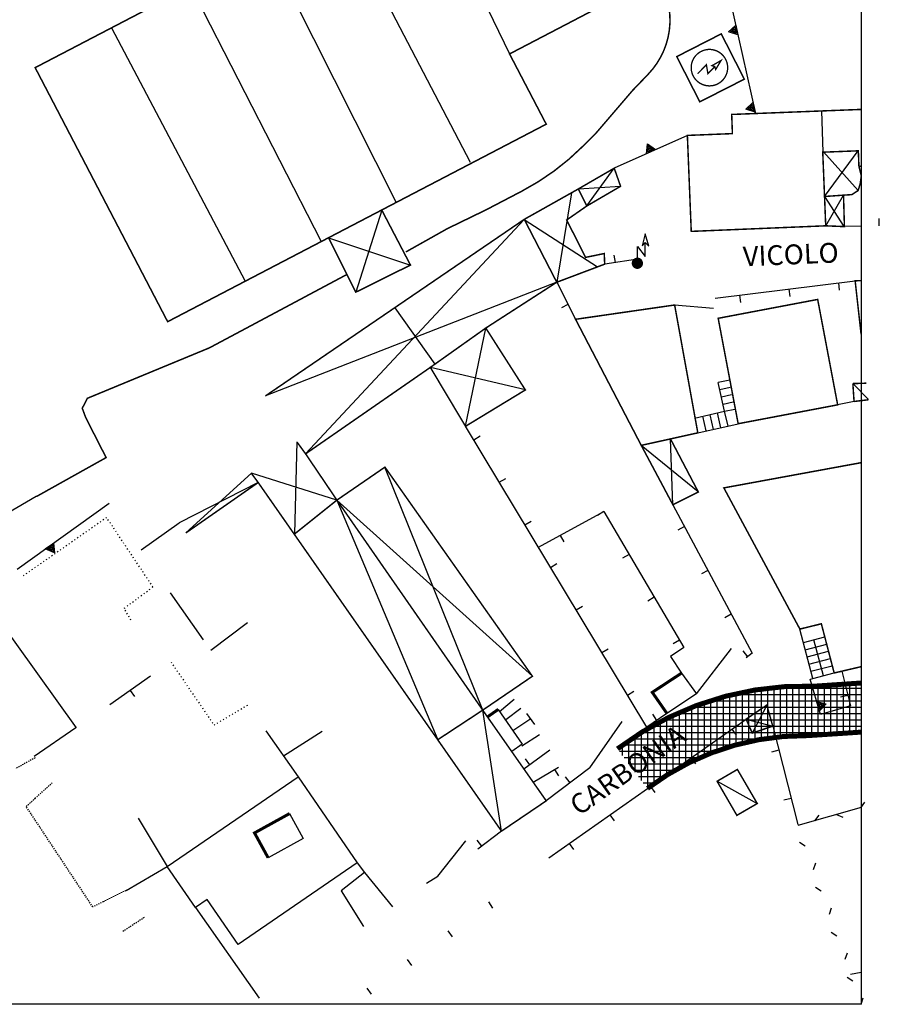
# Model space of a CAD drawing. Units: millimetres. Extents: x 1625 to 2273, y 1017 to 1623.
# Drawn here: x 2179 to 2265, y 1017 to 1116 of the extents above; entities that cross this region are included whole.
import ezdxf
from ezdxf.enums import TextEntityAlignment as Align

# ---------------------------------------------------------------- set-up
doc = ezdxf.new("R2010")
doc.units = ezdxf.units.MM
for name, pattern in [('DIVIDE', [1.25, 0.5, -0.25, 0, -0.25, 0, -0.25]), ('DOT', [0.25, 0, -0.25]), ('HIDDEN2', [0.1875, 0.125, -0.0625])]:
    doc.linetypes.add(name, pattern=pattern)
for name, color, linetype in [('A-DIVISIONE_unità abitative', 7, 'Continuous'), ('C_stradadipiano', 32, 'Continuous'), ('CABINE_ENEL_TELEC', 7, 'Continuous'), ('CANCELLO', 7, 'Continuous'), ('CORTILI_INTERNI', 120, 'Continuous'), ('DIVIS_COLTU', 7, 'Continuous'), ('EDIFICI', 7, 'Continuous'), ('LINEE_ELETTRICHE', 7, 'Continuous'), ('MARCIAPIEDI', 7, 'Continuous'), ('MURI_A_CALCE', 7, 'Continuous'), ('MURI_SOSTEGNO', 7, 'Continuous'), ('RETI_METALLICHE', 7, 'Continuous'), ('SCALE', 7, 'Continuous'), ('STABILIM_INDUS', 7, 'Continuous'), ('STRADE_ASFALT', 7, 'Continuous'), ('TETTOIE_CAPANNE', 7, 'Continuous'), ('TOPONOMAS', 7, 'Continuous'), ('VASCHE_POZZ', 7, 'Continuous')]:
    doc.layers.add(name, color=color, linetype=linetype)
doc.styles.add('ARIAL', font='ARIAL', dxfattribs={"height": 0.2})

# ---------------------------------------------------------------- blocks, each defined once
blk = doc.blocks.new('PALO')
at = {"layer": 'LINEE_ELETTRICHE', "color": 250, "linetype": 'Continuous'}
blk.add_lwpolyline([(0, 0), (0, 1.7), (0.8, 0.68), (0.8, 2.1)], dxfattribs=at)
blk.add_lwpolyline([(0.48, 1.74), (0.8, 2.1), (1.159999999999999, 1.719999999999999), (0.8, 2.959999999999999)], close=True, dxfattribs=at)
at = {"layer": 'LINEE_ELETTRICHE', "color": 250, "linetype": 'Continuous', "const_width": 0.3}
for points in [[(0.4177319715392926, -1.1920929e-09, 1), (-0.4177319715392926, -1.1920929e-09, 1)], [(0.2828427125119837, -1.1920929e-09, 1), (-0.2828427125119837, -1.1920929e-09, 1)], [(0.1421267040542945, -1.1920929e-09, 1), (-0.1421267040542945, -1.1920929e-09, 1)]]:
    blk.add_lwpolyline(points, format="xyb", close=True, dxfattribs=at)
blk = doc.blocks.new('CABEL')
at = {"layer": 'CABINE_ENEL_TELEC', "color": 250, "linetype": 'Continuous', "const_width": 0.15}
blk.add_lwpolyline([(2.037050181995314, 6.5815448761e-06, 1), (-2.040024063359183, 6.5815448761e-06, 1)], format="xyb", close=True, dxfattribs=at)
blk.add_lwpolyline([(-1.32, -0.68), (-0.34, 0.32), (-0.17, -0.68), (0.6, 0.12)], dxfattribs=at)
blk.add_lwpolyline([(0.28, 0.22), (0.6, 0.12), (0.7000000000000001, -0.2), (1.3, 0.8), (0.28, 0.22)], close=True, dxfattribs=at)

msp = doc.modelspace()

# ---------------------------------------------------------------- hatches: boundary and pattern name
at = {"layer": 'C_stradadipiano', "linetype": 'Continuous', "ltscale": 20}
h = msp.add_hatch(dxfattribs=at)
h.set_pattern_fill('NET', color=256, scale=0.2, style=0)
h.set_pattern_definition([(0, (-1768.620741960982, -4501.964764117143), (0, 0.635), []), (90, (-1768.620741960982, -4501.964764117143), (-0.635, 0), [])])
edge = h.paths.add_edge_path()
edge.add_line((2263.499173680843, 1044.786103089596), (2263.499173680843, 1049.729767020675))
edge.add_line((2263.499173680843, 1049.729767020675), (2258.886632316231, 1049.41681864774))
edge.add_arc((2257.840287562629, 1018.188108772064), 31.24623429859193, 88.08097359551442, 127.1114298823953)
edge.add_line((2238.987338255831, 1043.105842623236), (2242.004173680964, 1039.118524725492))
edge.add_arc((2257.840287562627, 1018.188108772067), 26.24623429858847, 89.32038649496337, 127.111429882397, ccw=False)
edge.add_line((2258.15159979488, 1044.432496735029), (2263.499173680843, 1044.786103089596))

# ---------------------------------------------------------------- linework, layer by layer
msp.add_lwpolyline([(1651.070039863087, 1621.95086338997), (2263.499173680843, 1621.95086338997), (2263.499173680843, 1017.388524725511), (1651.070039863087, 1017.388524725511)], close=True)
at = {"layer": 'A-DIVISIONE_unità abitative', "linetype": 'Continuous'}
for p, q in [((2219.099173680937, 1131.628524725734), (2228.129173680965, 1113.04852472566)), ((2210.909173680992, 1127.578524725921), (2224.169173681002, 1102.158524725995)), ((2203.769173680862, 1123.85852472525), (2216.729173681057, 1098.098524725474)), ((2196.04917368089, 1119.838524725697), (2209.18917368102, 1094.168524725772)), ((2259.509173680853, 1107.308524725437), (2259.639173680974, 1103.158524725995)), ((2191.069173680908, 1063.118524725958), (2194.879173680964, 1065.848524725474)), ((2184.54917368089, 1045.208524725809), (2174.969173681049, 1058.588524725697)), ((2197.339173680927, 1054.078524725921), (2194.029173680871, 1058.79852472566)), ((2198.059173680899, 1053.028524725176), (2201.759173680853, 1055.818524725213)), ((2203.609173680946, 1044.918524725772), (2206.859173680946, 1040.288524725883)), ((2205.379173680964, 1042.398524725287), (2209.279173680871, 1044.868524725958)), ((2190.749173680844, 1036.10852472525), (2193.679173681011, 1031.248524725846)), ((2189.54917368089, 1028.848524725474), (2193.679173681011, 1031.248524725846)), ((2213.54917368089, 1030.658524725995), (2216.339173680927, 1027.208524725809)), ((2196.519173680862, 1027.118524725958), (2202.929173681011, 1018.008524725623))]:
    msp.add_line(p, q, dxfattribs=at)
at = {"layer": 'A-DIVISIONE_unità abitative'}
for p, q in [((2188.079173680918, 1115.678524725548), (2201.529173680871, 1090.168524725772)), ((2216.584173680923, 1087.508524725623), (2220.618166760368, 1081.824261749912)), ((2184.499173680844, 1045.218524725585), (2180.30531854586, 1042.340629999836))]:
    msp.add_line(p, q, dxfattribs=at)
at = {"layer": 'A-DIVISIONE_unità abitative', "linetype": 'Continuous'}
msp.add_lwpolyline([(2212.79917368089, 1031.618524725958), (2213.54917368089, 1030.658524725995), (2211.179173681011, 1028.808524725437), (2213.419173681002, 1025.208524725809)], dxfattribs=at)
at = {"layer": 'C_stradadipiano', "const_width": 0.5}
msp.add_lwpolyline([(2258.886632316231, 1049.41681864774, 0.1719682443098116), (2238.987338255831, 1043.105842623236)], format="xyb", dxfattribs=at)
for points in [[(2258.886632316231, 1049.41681864774), (2263.499173680843, 1049.729767020675)], [(2258.151599794881, 1044.432496735029), (2263.499173680843, 1044.786103089596)]]:
    msp.add_lwpolyline(points, dxfattribs=at)
at = {"layer": 'C_stradadipiano'}
msp.add_lwpolyline([(2258.151599794881, 1044.432496735029, 0.5, 0.5, 0.1664054744814181), (2242.004173680964, 1039.118524725492, 0, 0, 0), (2238.987338255831, 1043.105842623236, 0, 0, 0)], format="xyseb", dxfattribs=at)
at = {"layer": 'CABINE_ENEL_TELEC', "linetype": 'Continuous', "const_width": 0.15}
msp.add_lwpolyline([(2247.269173680862, 1108.228524725362), (2244.94917368103, 1112.778524725176), (2249.429173681011, 1115.068524725213), (2251.749173680844, 1110.508524725623), (2247.269173680862, 1108.228524725362)], close=True, dxfattribs=at)
at = {"layer": 'CANCELLO', "color": 250, "linetype": 'Continuous'}
for p, q in [((2244.739173681067, 1087.778524725176), (2248.639173680974, 1087.448524726033)), ((2246.93917368102, 1048.638524725511), (2250.469173681048, 1053.218524725585)), ((2236.219173681048, 1041.188524725325), (2239.459173681039, 1045.838524725697)), ((2220.909173680992, 1030.29852472566), (2223.719173681049, 1033.85852472525))]:
    msp.add_line(p, q, dxfattribs=at)
at = {"layer": 'CORTILI_INTERNI', "linetype": 'Continuous'}
for p, q in [((2193.679173681011, 1031.248524725846), (2206.859173680946, 1040.288524725883)), ((2206.859173680946, 1040.288524725883), (2212.79917368089, 1031.618524725958)), ((2196.519173680862, 1027.118524725958), (2193.679173681011, 1031.248524725846)), ((2212.79917368089, 1031.618524725958), (2200.809173680899, 1023.408524725995)), ((2197.69917368103, 1027.938524725325), (2196.519173680862, 1027.118524725958)), ((2200.809173680899, 1023.408524725995), (2197.69917368103, 1027.938524725325)), ((2197.69917368103, 1027.938524725325), (2197.69917368103, 1027.938524725325))]:
    msp.add_line(p, q, dxfattribs=at)
at = {"layer": 'DIVIS_COLTU', "linetype": 'DOT'}
for points in [[(2190.029173680871, 1056.058524725436), (2189.359173680946, 1057.248524725846), (2192.249173680844, 1059.398524725287), (2187.589173680927, 1066.378524725735), (2179.089173680927, 1060.438524725325)], [(2194.069173680909, 1051.838524725697), (2198.399173680983, 1045.498524725846), (2201.819173680909, 1047.528524725176)]]:
    msp.add_lwpolyline(points, dxfattribs=at)
at = {"layer": 'EDIFICI', "linetype": 'Continuous', "const_width": 0.15}
for points in [[(2263.499173680843, 1101.74702257923), (2263.279173680871, 1101.738524725139), (2263.219173681048, 1103.29852472566), (2259.639173680974, 1103.158524725995), (2259.93917368102, 1095.748524725846), (2246.409173680993, 1095.188524725325), (2246.019173680862, 1104.848524725474), (2250.54917368089, 1105.028524725176), (2250.479173681057, 1106.958524725809), (2263.499173680843, 1107.464155793618)], [(2263.499173680843, 1084.817547283673), (2262.899173680983, 1090.208524725809), (2263.499173680843, 1090.235257399062)], [(2263.499173680843, 1051.372130358981), (2260.789173680881, 1050.738524725138), (2259.499173680843, 1055.688524725325), (2257.339173680927, 1055.158524725995), (2249.68917368102, 1069.368524725958), (2263.499173680843, 1071.905675440893)]]:
    msp.add_lwpolyline(points, dxfattribs=at)
for points in [[(2261.139173680974, 1077.728524725362), (2251.129173680965, 1075.828524725921), (2249.119173680955, 1086.438524725325), (2259.129173680964, 1088.338524725697), (2261.139173680974, 1077.728524725362)], [(2234.769173680862, 1086.338524725697), (2244.739173681067, 1087.778524725176), (2247.069173680909, 1074.908524725995), (2241.379173680964, 1073.648524725287), (2234.769173680862, 1086.338524725697)]]:
    msp.add_lwpolyline(points, close=True, dxfattribs=at)
at = {"layer": 'MARCIAPIEDI', "linetype": 'HIDDEN2'}
for p, q in [((2180.389173680974, 1042.208524725809), (2178.429173681011, 1041.098524725474)), ((2180.389173680974, 1038.118524725958), (2182.119173680955, 1039.688524725325)), ((2189.54917368089, 1028.848524725474), (2187.249173680843, 1027.708524725809)), ((2189.209173681039, 1024.738524725139), (2191.389173680974, 1026.158524725995))]:
    msp.add_line(p, q, dxfattribs=at)
msp.add_lwpolyline([(2187.249173680843, 1027.708524725809), (2186.19917368103, 1027.188524725325), (2179.499173680843, 1037.29852472566), (2180.389173680974, 1038.118524725958)], dxfattribs=at)
at = {"layer": 'MURI_A_CALCE', "linetype": 'Continuous'}
for p, q in [((2265.329173680918, 1095.758524725623), (2265.309173680899, 1096.498524725846)), ((2241.249173680843, 1092.418524725772), (2237.69917368103, 1091.888524725511)), ((2238.779173680871, 1092.04852472566), (2238.669173681002, 1092.788524725883)), ((2248.79917368089, 1088.468524725586), (2262.899173680983, 1090.208524725809)), ((2232.879173680965, 1090.068524725213), (2234.769173680862, 1086.338524725697)), ((2256.239173681067, 1089.388524725511), (2256.339173680927, 1088.638524725511)), ((2261.209173681039, 1089.998524725846), (2261.29917368089, 1089.258524725623)), ((2251.279173680871, 1088.778524725176), (2251.369173680955, 1088.028524725176)), ((2234.009173680853, 1087.838524725697), (2233.339173680927, 1087.498524725846)), ((2262.78917368088, 1078.068524725213), (2261.139173680974, 1077.728524725362)), ((2224.519173680862, 1074.208524725809), (2225.159173680992, 1074.598524725474)), ((2227.099173680937, 1069.928524725548), (2227.739173681067, 1070.308524725436)), ((2237.609173680946, 1066.978524725362), (2236.969173681048, 1066.598524725474)), ((2229.669173681002, 1065.638524725511), (2230.319173680909, 1066.028524725176)), ((2245.739173681067, 1065.468524725585), (2245.069173680909, 1065.118524725958)), ((2233.219173681048, 1064.588524725697), (2233.579173680918, 1063.928524725548)), ((2240.149173680983, 1062.668524725772), (2239.499173680843, 1062.288524725883)), ((2232.249173680843, 1061.35852472525), (2232.889173680974, 1061.748524725846)), ((2248.089173680927, 1061.058524725436), (2247.429173681011, 1060.708524725809)), ((2242.68917368102, 1058.35852472525), (2242.039173680881, 1057.978524725362)), ((2234.829173680918, 1057.078524725921), (2235.469173681048, 1057.458524725809)), ((2250.43917368102, 1056.648524725287), (2249.779173680872, 1056.29852472566)), ((2245.229173681058, 1054.04852472566), (2244.579173680918, 1053.668524725772)), ((2237.409173680992, 1052.788524725883), (2238.04917368089, 1053.178524725548)), ((2252.099173680937, 1052.378524725734), (2251.619173680955, 1052.958524725809)), ((2261.54917368089, 1050.918524725772), (2262.419173681001, 1047.438524725325)), ((2187.909173680992, 1047.558524725436), (2192.019173680862, 1050.438524725325)), ((2189.959173681039, 1048.988524725138), (2190.389173680974, 1048.378524725734)), ((2239.989173681067, 1048.508524725623), (2240.629173680964, 1048.898524725287)), ((2227.129173680964, 1046.868524725958), (2228.589173680927, 1048.088524725697)), ((2262.159173680993, 1048.488524725138), (2261.429173681011, 1048.308524725436)), ((2229.259173680853, 1047.178524725548), (2227.749173680843, 1046.018524725399)), ((2229.849173680936, 1046.648524725287), (2230.629173680965, 1045.568524725213)), ((2242.949173681029, 1045.968524725585), (2242.529173680871, 1046.588524725697)), ((2228.449173681029, 1044.948524726033), (2230.179173681011, 1046.088524725697)), ((2232.079173680918, 1032.148524725287), (2251.929173681011, 1046.088524725697)), ((2250.489173681067, 1045.078524725921), (2250.919173681002, 1044.468524725585)), ((2254.609173680946, 1045.388524725511), (2257.119173680955, 1035.498524725846)), ((2229.379173680964, 1043.408524725995), (2231.149173680983, 1044.54852472566)), ((2232.189173681021, 1042.958524725809), (2229.579173680918, 1041.068524725213)), ((2255.219173681048, 1042.968524725585), (2254.499173680843, 1042.778524725176)), ((2230.169173681002, 1041.488524725139), (2229.729173681057, 1042.098524725474)), ((2246.399173680983, 1042.208524725809), (2246.829173680918, 1041.588524725697)), ((2230.509173680853, 1039.738524725138), (2233.039173680881, 1041.248524725846)), ((2236.219173681048, 1041.188524725325), (2231.819173680909, 1037.868524725958)), ((2232.659173680993, 1041.018524725399), (2233.039173680881, 1040.378524725734)), ((2234.219173681049, 1039.678524725548), (2233.769173680862, 1040.278524725176)), ((2242.309173680899, 1039.328524725921), (2242.739173681067, 1038.718524725585)), ((2256.44917368103, 1038.118524725958), (2255.729173681058, 1037.938524725325)), ((2238.219173681049, 1036.458524725809), (2238.649173680983, 1035.848524725474)), ((2227.319173680909, 1034.818524725213), (2224.929173681011, 1032.988524725138)), ((2225.339173680927, 1033.29852472566), (2224.879173680964, 1033.898524725287)), ((2234.129173680964, 1033.588524725697), (2234.559173680899, 1032.968524725585)), ((2219.769173680862, 1029.568524725213), (2220.909173680992, 1030.29852472566)), ((2225.999173680843, 1027.688524725325), (2226.429173681011, 1027.078524725921)), ((2221.919173681002, 1024.79852472566), (2222.349173680937, 1024.188524725325)), ((2217.839173680927, 1021.908524725995), (2218.269173680862, 1021.288524725884)), ((2213.759173680853, 1019.008524725623), (2214.18917368102, 1018.398524725287))]:
    msp.add_line(p, q, dxfattribs=at)
for points in [[(2263.499173680843, 1095.709879307483), (2261.769173680862, 1095.668524725772)], [(2243.969173681048, 1046.658524725995), (2241.929173681011, 1045.278524725176), (2223.69917368103, 1075.568524725213)], [(2244.559173680899, 1067.678524725548), (2252.529173680871, 1052.728524725362), (2251.94917368103, 1052.258524725623)], [(2231.029173680871, 1063.388524725511), (2237.609173680946, 1066.978524725362), (2245.669173681002, 1053.29852472566), (2244.329173680918, 1052.408524725995), (2245.419173681002, 1050.718524725585)]]:
    msp.add_lwpolyline(points, dxfattribs=at)
at = {"layer": 'MURI_SOSTEGNO', "linetype": 'Continuous'}
for p, q in [((2250.129173680964, 1119.378524725735), (2252.869173680955, 1107.04852472566)), ((2246.019173680862, 1104.848524725474), (2238.659173680992, 1101.54852472566)), ((2180.509173680853, 1068.488524725138), (2168.199173681029, 1061.348524725474)), ((2178.579173680918, 1061.178524725548), (2187.839173680927, 1067.838524725697))]:
    msp.add_line(p, q, dxfattribs=at)
for points in [[(2250.889173680974, 1115.958524725809), (2251.109173680946, 1114.988524725138), (2250.159173680993, 1115.288524725883)], [(2250.829173680918, 1115.778524725176), (2250.969173681048, 1115.128524725734), (2250.349173680937, 1115.328524725921)], [(2250.769173680862, 1115.578524725921), (2250.839173680927, 1115.288524725883), (2250.54917368089, 1115.378524725734)], [(2252.619173680955, 1108.148524725288), (2252.839173680927, 1107.178524725548), (2251.889173680974, 1107.478524725362)], [(2252.559173680899, 1107.968524725585), (2252.709173681039, 1107.318524725213), (2252.089173680927, 1107.518524725399)], [(2252.509173680853, 1107.768524725399), (2252.569173680909, 1107.478524725362), (2252.279173680872, 1107.568524725213)], [(2242.829173680918, 1103.418524725772), (2241.909173680992, 1103.008524725623), (2242.019173680862, 1103.998524725846)], [(2242.629173680965, 1103.438524725325), (2242.029173680871, 1103.168524725772), (2242.099173680937, 1103.818524725213)], [(2242.429173681011, 1103.458524725809), (2242.149173680983, 1103.328524725921), (2242.179173681011, 1103.628524725734)], [(2181.419173681002, 1063.218524725585), (2182.229173681058, 1063.808524725436), (2182.329173680918, 1062.818524725213)], [(2181.619173680955, 1063.238524725139), (2182.149173680983, 1063.628524725734), (2182.209173681039, 1062.978524725362)], [(2181.819173680909, 1063.268524725399), (2182.069173680909, 1063.438524725325), (2182.099173680937, 1063.138524725511)], [(2259.319173680909, 1046.918524725772), (2259.039173680881, 1047.878524725734), (2259.999173680844, 1047.638524725511)], [(2259.359173680946, 1047.10852472525), (2259.179173681011, 1047.738524725138), (2259.809173680899, 1047.578524725921)], [(2259.409173680992, 1047.308524725437), (2259.329173680918, 1047.598524725474), (2259.619173680955, 1047.528524725176)]]:
    msp.add_lwpolyline(points, close=True, dxfattribs=at)
msp.add_lwpolyline([(2262.419173681001, 1047.438524725325), (2259.419173681002, 1046.558524725436), (2258.389173680974, 1050.10852472525), (2258.629173680965, 1050.178524725548)], dxfattribs=at)
at = {"layer": 'RETI_METALLICHE', "color": 3, "linetype": 'Continuous'}
for p, q in [((2263.849173680936, 1037.728524725362), (2263.439173681021, 1037.178524725548)), ((2263.499173680843, 1037.192249602686), (2257.119173680955, 1035.388524725511)), ((2259.229173681058, 1036.418524725772), (2258.819173680909, 1035.868524725958)), ((2261.029173680871, 1036.498524725846), (2261.669173681002, 1036.238524725138)), ((2257.3091736809, 1033.698524726033), (2257.879173680965, 1033.328524725921)), ((2258.709173681039, 1030.968524725585), (2258.929173681011, 1031.618524725958)), ((2258.899173680983, 1029.168524725772), (2259.479173681057, 1028.79852472566)), ((2260.309173680899, 1026.448524726032), (2260.529173680871, 1027.088524725697)), ((2260.499173680843, 1024.648524725287), (2261.069173680908, 1024.278524725175)), ((2261.899173680983, 1021.918524725772), (2262.119173680955, 1022.568524725213)), ((2262.089173680927, 1020.118524725958), (2262.669173681002, 1019.748524725846)), ((2263.499173680843, 1017.388524725511), (2263.719173681048, 1018.038524725883))]:
    msp.add_line(p, q, dxfattribs=at)
msp.add_lwpolyline([(2262.419173681001, 1020.438524725325), (2263.499173680843, 1020.625596154003)], dxfattribs=at)
at = {"layer": 'SCALE', "linetype": 'Continuous'}
for p, q in [((2250.29917368089, 1080.208524725809), (2249.109173680946, 1079.978524725362)), ((2249.769173680862, 1077.078524725921), (2249.109173680946, 1079.978524725362)), ((2249.279173680871, 1079.278524725176), (2250.309173680899, 1079.508524725623)), ((2249.43917368102, 1078.538524725884), (2250.469173681048, 1078.768524725399)), ((2249.609173680946, 1077.808524725436), (2250.639173680974, 1078.038524725883)), ((2249.769173680862, 1077.078524725921), (2250.79917368089, 1077.308524725436)), ((2246.739173681067, 1076.388524725511), (2249.769173680862, 1077.078524725921)), ((2247.919173681002, 1075.098524725474), (2247.579173680918, 1076.578524725921)), ((2248.649173680983, 1075.258524725623), (2248.309173680899, 1076.738524725138)), ((2249.379173680964, 1075.428524725548), (2249.039173680881, 1076.908524725995)), ((2250.109173680946, 1075.598524725474), (2249.769173680862, 1077.078524725921)), ((2247.069173680909, 1074.908524725995), (2251.129173680965, 1075.828524725921)), ((2258.629173680965, 1050.178524725548), (2257.339173680927, 1055.158524725995)), ((2257.68917368102, 1053.808524725436), (2259.849173680937, 1054.368524725958)), ((2257.879173680965, 1053.078524725921), (2260.039173680881, 1053.638524725511)), ((2259.699173681029, 1050.458524725809), (2258.759173680853, 1054.088524725697)), ((2258.069173680909, 1052.35852472525), (2260.229173681057, 1052.918524725772)), ((2258.249173680843, 1051.628524725734), (2260.409173680992, 1052.188524725325)), ((2258.43917368102, 1050.908524725995), (2260.599173680937, 1051.468524725585)), ((2258.629173680965, 1050.178524725548), (2260.789173680881, 1050.738524725138))]:
    msp.add_line(p, q, dxfattribs=at)
at = {"layer": 'STABILIM_INDUS', "linetype": 'Continuous', "const_width": 0.15}
msp.add_lwpolyline([(2193.729173681058, 1086.098524725474), (2180.399173680983, 1111.668524725772), (2215.009173680853, 1129.718524725586), (2207.109173680946, 1144.868524725958), (2221.209173681039, 1152.228524725362), (2238.759173680853, 1118.598524725474), (2228.129173680965, 1113.04852472566), (2231.819173680909, 1105.978524725362), (2193.729173681058, 1086.098524725474)], close=True, dxfattribs=at)
msp.add_lwpolyline([(2185.1069415423, 1102.637945264811), (2180.399173680983, 1111.668524725772), (2215.009173680853, 1129.718524725586), (2207.109173680946, 1144.868524725958), (2221.209173681039, 1152.228524725362), (2238.759173680853, 1118.598524725474), (2228.129173680965, 1113.04852472566), (2229.702586396005, 1110.033883019435)], dxfattribs=at)
at = {"layer": 'STRADE_ASFALT', "linetype": 'Continuous', "const_width": 0.15}
for points in [[(2242.08457194484, 1111.019812062792, 0.2312944230518897), (2244.189676136767, 1117.593041764981)], [(2235.48578953609, 1103.740055237374, -0.0763948075839768), (2229.404449223133, 1099.261886594295)]]:
    msp.add_lwpolyline(points, format="xyb", dxfattribs=at)
for points in [[(2242.089173680927, 1111.018524725399), (2240.539173680881, 1109.408524725995), (2236.879173680964, 1105.138524725511), (2235.489173681067, 1103.738524725138)], [(2229.409173680993, 1099.258524725623), (2225.749173680843, 1097.348524725474), (2221.859173680946, 1095.458524725809), (2217.69917368103, 1093.118524725958)], [(2211.759173680853, 1090.848524725474), (2197.93917368102, 1083.468524725585), (2185.659173680992, 1078.388524725511), (2185.139173680974, 1077.388524725511), (2185.479173681057, 1076.458524725809), (2187.53917368088, 1072.418524725772), (2180.509173680853, 1068.488524725138)]]:
    msp.add_lwpolyline(points, dxfattribs=at)
at = {"layer": 'TETTOIE_CAPANNE', "linetype": 'Continuous'}
for p, q in [((2259.719173681048, 1103.188524725325), (2263.19917368103, 1099.29852472566)), ((2259.809173680899, 1098.698524726033), (2263.219173681048, 1103.29852472566)), ((2235.909173680992, 1097.748524725846), (2238.659173680992, 1101.54852472566)), ((2235.04917368089, 1099.458524725809), (2239.29917368089, 1099.728524725362)), ((2234.359173680946, 1099.078524725921), (2232.879173680965, 1090.068524725213)), ((2259.809173680899, 1098.698524726033), (2261.769173680862, 1095.668524725772)), ((2259.93917368102, 1095.748524725846), (2261.729173681057, 1098.838524725697)), ((2215.269173680862, 1097.338524725697), (2212.659173680993, 1089.068524725213)), ((2207.609173680946, 1072.79852472566), (2229.609173680946, 1096.398524725287)), ((2229.609173680946, 1096.398524725287), (2236.969173681048, 1091.618524725958)), ((2209.909173680992, 1094.54852472566), (2218.159173680993, 1091.79852472566)), ((2232.879173680965, 1090.068524725213), (2203.559173680899, 1078.618524725958)), ((2223.69917368103, 1075.568524725213), (2225.739173681067, 1085.458524725809)), ((2229.719173681048, 1079.228524725362), (2220.159173680992, 1081.498524725846)), ((2262.669173681002, 1079.868524725958), (2264.229173681058, 1078.258524725623)), ((2206.739173681067, 1073.988524725138), (2206.499173680843, 1064.728524725362)), ((2247.119173680955, 1068.958524725809), (2241.379173680964, 1073.648524725287)), ((2244.559173680899, 1067.678524725548), (2244.329173680918, 1074.29852472566)), ((2225.429173681011, 1046.998524725846), (2215.589173680927, 1071.458524725809)), ((2195.569173680909, 1064.838524725697), (2202.149173680983, 1070.838524725697)), ((2210.759173680853, 1068.138524725511), (2202.149173680983, 1070.838524725697)), ((2202.839173680927, 1069.908524725995), (2194.879173680964, 1065.848524725474)), ((2230.429173681011, 1050.408524725995), (2210.759173680853, 1068.138524725511)), ((2210.759173680853, 1068.138524725511), (2220.899173680983, 1044.018524725399)), ((2227.319173680909, 1034.818524725213), (2225.429173681011, 1046.998524725846)), ((2254.009173680853, 1047.508524725623), (2252.54917368089, 1044.688524725325)), ((2251.929173681011, 1046.088524725697), (2254.609173680946, 1045.388524725511)), ((2249.009173680853, 1039.838524725697), (2253.04917368089, 1037.598524725474))]:
    msp.add_line(p, q, dxfattribs=at)
at = {"layer": 'TETTOIE_CAPANNE', "linetype": 'Continuous', "const_width": 0.15}
for points in [[(2235.909173680992, 1097.748524725846), (2239.29917368089, 1099.728524725362), (2238.659173680992, 1101.54852472566), (2235.04917368089, 1099.458524725809)], [(2259.809173680899, 1098.698524726033), (2261.789173680881, 1098.838524725697), (2262.569173680908, 1098.888524725511), (2263.19917368103, 1099.29852472566), (2263.409173680992, 1099.988524725138), (2263.519173680862, 1100.768524725399), (2263.279173680871, 1101.738524725139)], [(2229.609173680946, 1096.398524725287), (2235.04917368089, 1099.458524725809), (2235.909173680992, 1097.748524725846), (2233.879173680964, 1096.338524725697), (2235.769173680862, 1092.568524725213), (2237.659173680992, 1092.958524725809), (2237.69917368103, 1091.888524725511), (2232.879173680965, 1090.068524725213)], [(2261.729173681057, 1098.838524725697), (2261.819173680908, 1095.668524725772), (2259.93917368102, 1095.748524725846)], [(2209.909173680992, 1094.54852472566), (2212.659173680993, 1089.068524725213), (2218.159173680993, 1091.79852472566), (2215.269173680862, 1097.338524725697)], [(2195.569173680909, 1064.838524725697), (2202.839173680927, 1069.908524725995), (2227.319173680909, 1034.818524725213), (2231.819173680909, 1037.868524725958), (2225.429173681011, 1046.998524725846), (2230.429173681011, 1050.408524725995), (2215.589173680927, 1071.458524725809), (2210.759173680853, 1068.138524725511), (2207.609173680946, 1072.79852472566), (2220.159173680992, 1081.498524725846), (2223.69917368103, 1075.568524725213), (2229.719173681048, 1079.228524725362), (2225.739173681067, 1085.458524725809), (2232.879173680965, 1090.068524725213), (2229.609173680946, 1096.398524725287), (2203.559173680899, 1078.618524725958)], [(2220.159173680992, 1081.498524725846), (2225.739173681067, 1085.458524725809)], [(2262.669173681002, 1079.868524725958), (2264.029173680871, 1079.908524725995)], [(2262.78917368088, 1078.068524725213), (2262.669173681002, 1079.868524725958)], [(2264.219173681048, 1078.238524725138), (2262.78917368088, 1078.068524725213)], [(2244.319173680909, 1074.29852472566), (2247.119173680955, 1068.958524725809), (2244.559173680899, 1067.678524725548), (2241.379173680964, 1073.648524725287)], [(2206.739173681067, 1073.988524725138), (2207.609173680946, 1072.79852472566)], [(2202.149173680983, 1070.838524725697), (2202.839173680927, 1069.908524725995)], [(2210.759173680853, 1068.138524725511), (2206.499173680843, 1064.728524725362)], [(2225.429173681011, 1046.998524725846), (2210.759173680853, 1068.138524725511)], [(2254.009173680853, 1047.508524725623), (2254.609173680946, 1045.388524725511), (2252.54917368089, 1044.688524725325), (2251.929173681011, 1046.088524725697), (2254.009173680853, 1047.508524725623)], [(2225.429173681011, 1046.998524725846), (2220.899173680983, 1044.018524725399)], [(2251.04917368089, 1041.028524725176), (2253.04917368089, 1037.598524725474), (2250.999173680844, 1036.408524725995), (2249.009173680853, 1039.838524725697), (2251.04917368089, 1041.028524725176)]]:
    msp.add_lwpolyline(points, dxfattribs=at)
at = {"layer": 'TETTOIE_CAPANNE', "linetype": 'Continuous'}
for p in [(2206.499173680843, 1064.728524725362), (2231.819173680909, 1037.868524725958)]:
    msp.add_point(p, dxfattribs=at)
at = {"layer": 'VASCHE_POZZ', "color": 5, "linetype": 'Continuous', "const_width": 0.3}
for points in [[(2243.969173681048, 1046.658524725995), (2242.489173681067, 1048.788524725884), (2245.419173681002, 1050.718524725585)], [(2225.909173680992, 1046.318524725213), (2226.999173680843, 1047.078524725921)], [(2203.839173680927, 1032.138524725511), (2202.469173681048, 1034.638524725511), (2205.999173680844, 1036.588524725697)]]:
    msp.add_lwpolyline(points, dxfattribs=at)
at = {"layer": 'VASCHE_POZZ', "color": 5, "linetype": 'Continuous'}
for points in [[(2246.93917368102, 1048.638524725511), (2243.969173681048, 1046.658524725995), (2242.489173681067, 1048.788524725884), (2245.419173681002, 1050.718524725585), (2246.93917368102, 1048.638524725511)], [(2225.909173680992, 1046.318524725213), (2226.999173680843, 1047.078524725921), (2229.389173680974, 1043.558524725436), (2228.349173680936, 1042.818524725213)], [(2203.839173680927, 1032.138524725511), (2202.469173681048, 1034.638524725511), (2205.999173680844, 1036.588524725697), (2207.379173680965, 1034.088524725697), (2203.839173680927, 1032.138524725511)]]:
    msp.add_lwpolyline(points, dxfattribs=at)

# ---------------------------------------------------------------- block references
at = {"layer": 'CABINE_ENEL_TELEC', "linetype": 'Continuous', "xscale": 0.8999990685842931, "yscale": 0.8999990690499544}
msp.add_blockref('CABEL', (2248.239173681067, 1111.668524725772), dxfattribs=at)
at = {"layer": 'LINEE_ELETTRICHE', "color": 250, "linetype": 'Continuous'}
msp.add_blockref('PALO', (2240.989173681067, 1091.978524725362), dxfattribs=at)

# ---------------------------------------------------------------- texts
at = {"layer": 'TOPONOMAS', "linetype": 'DIVIDE', "style": 'ARIAL'}
for s, rotation, p in [('VICOLO', 2.439666647776211, (2256.43201994436, 1092.603009117245)), ('CARBONIA', 35.17137222424339, (2240.150574018072, 1040.764207163303))]:
    msp.add_text(s, height=2, rotation=rotation, dxfattribs=at).set_placement(p, align=Align.MIDDLE)

doc.saveas('drawing.dxf')
